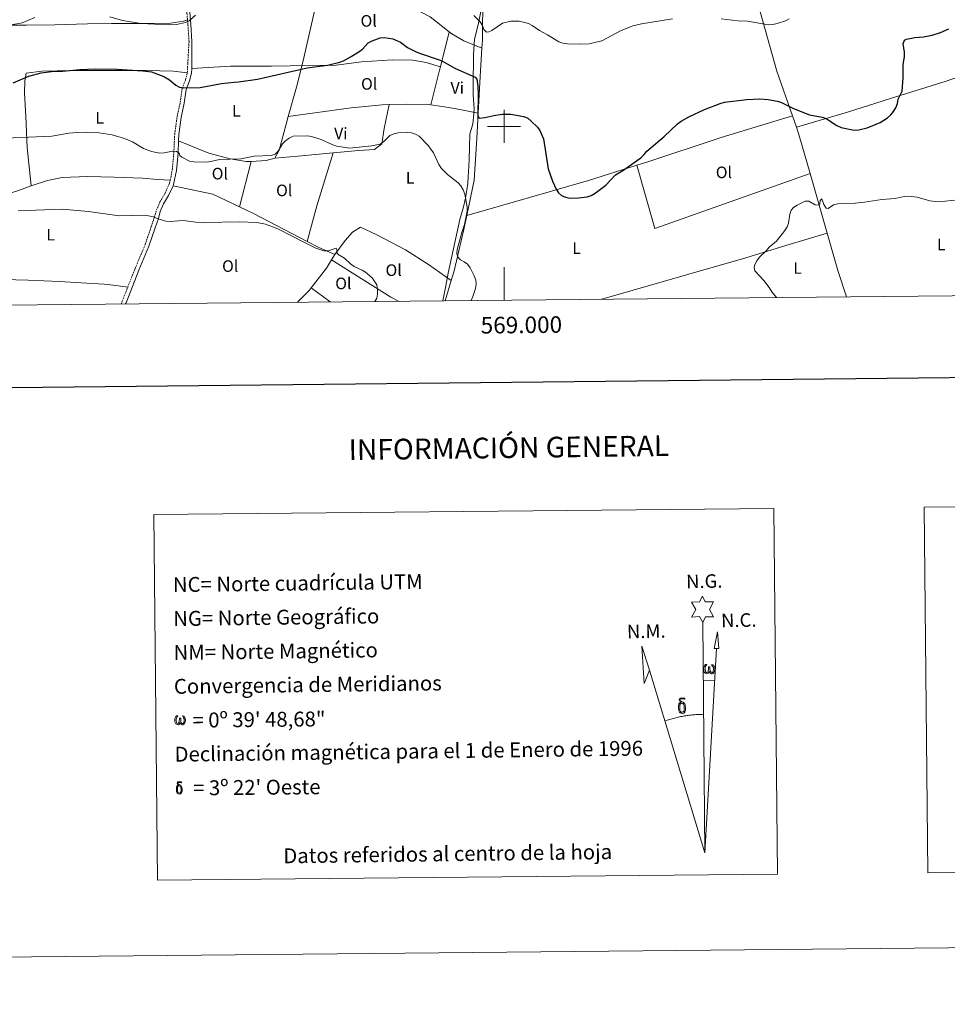
# Model space of a CAD drawing. Units: metres. Extents: x 565770 to 570254, y 4714469 to 4717483.
# Drawn here: x 568707 to 569268, y 4714469 to 4715065 of the extents above; entities that cross this region are included whole.
import ezdxf
from ezdxf.enums import TextEntityAlignment as Align

# ---------------------------------------------------------------- set-up
doc = ezdxf.new("R2010")
doc.units = ezdxf.units.M
doc.header["$MEASUREMENT"] = 0
doc.linetypes.add('TRAZOSX2', pattern=[1.5, 1, -0.5])
for name, color, linetype, lineweight in [('Level 1', 19, 'Continuous', 0), ('Level 21', 19, 'Continuous', 0), ('Level 36', 19, 'Continuous', 40), ('Level 37', 92, 'Continuous', 0), ('Level 4', 36, 'Continuous', 30), ('Level 5', 36, 'Continuous', 0), ('Level 61', 19, 'Continuous', 0), ('Level 63', 7, 'Continuous', 0)]:
    doc.layers.add(name, color=color, linetype=linetype, lineweight=lineweight)
doc.styles.add('Arial', font='ARIAL.TTF', dxfattribs={"height": 0.2})

msp = doc.modelspace()

# ---------------------------------------------------------------- linework, layer by layer
at = {"layer": 'Level 1', "color": 19, "linetype": 'Continuous', "lineweight": 0, "ltscale": 0.5}
msp.add_polyline3d([(568962.95, 4714894.57, 519.22), (568964.75, 4714903.7, 519.02), (568966.24, 4714911.26, 518.95), (568973.33, 4714943.81, 519.82), (568975.38, 4714950.67, 519.83), (568976.8, 4714956.65, 520), (568978.1, 4714965.55, 521.23), (568978.34, 4714969.7, 522), (568978.5, 4714972.55, 522.21), (568979.03, 4714979.92, 522.78), (568979.32, 4714995.44, 523.82), (568981.25, 4715001.54, 524.33), (568981.54, 4715005.52, 524.54), (568981.91, 4715010.58, 524.66), (568981.3, 4715019.23, 524.67), (568981.32, 4715027.11, 524.87), (568981.46, 4715040.46, 526.63), (568981.49, 4715043.39, 527.11), (568982.15, 4715052.68, 528.59), (568984.47, 4715061.45, 529.8), (568986.02, 4715069.59, 530.88)], dxfattribs=at)
at = {"layer": 'Level 21', "color": 19, "linetype": 'TRAZOSX2', "lineweight": 0}
for points in [[(568808.69, 4715064.45, 530.36), (568808.29, 4715068.65, 531.14), (568806.36, 4715075.93, 532.08), (568804.17, 4715082.7, 533.57), (568802.35, 4715088.22, 535.54), (568801.22, 4715092.95, 536.35)], [(568808.56, 4715032.51, 526.65), (568808.86, 4715038.26, 526.75), (568809.62, 4715051.38, 528.43), (568808.97, 4715061.64, 529.83), (568808.69, 4715064.45, 530.36)], [(568798.24, 4714967.45, 516.73), (568799.48, 4714973.7, 518.05), (568800.46, 4714984.2, 520.01), (568800.94, 4714995.32, 521.51), (568802.42, 4715005.81, 522.44), (568804.26, 4715014.55, 524.03), (568805.46, 4715022.91, 524.97), (568807.52, 4715028.27, 526.18), (568808.56, 4715032.51, 526.65)], [(568772.54, 4714902.82, 511.48), (568777.01, 4714914.14, 512.07), (568783.03, 4714928.47, 513.47), (568786.77, 4714939.56, 514.59), (568788.7, 4714945.17, 514.96), (568789.86, 4714949.53, 515.24), (568792.04, 4714954.39, 515.43), (568794.96, 4714959.36, 515.81), (568797.9, 4714965.71, 516.37), (568798.24, 4714967.45, 516.73)], [(568768.56, 4714892.66, 510.95), (568769.19, 4714894.34, 511.04), (568772.54, 4714902.82, 511.48)]]:
    msp.add_polyline3d(points, dxfattribs=at)
at = {"layer": 'Level 21', "color": 19, "linetype": 'Continuous', "lineweight": 0}
for points in [[(568811.21, 4715034.99, 526.7), (568811.24, 4715038.49, 526.75), (568811.38, 4715051.39, 528.43), (568810.72, 4715061.79, 529.83), (568810.02, 4715068.97, 531.14), (568808.05, 4715076.42, 532.08), (568805.85, 4715083.25, 533.57), (568804.04, 4715088.7, 535.54), (568803.83, 4715089.59, 535.69)], [(568803.28, 4714991.33, 521), (568803.45, 4714995.09, 521.51), (568804.9, 4715005.38, 522.44), (568806.73, 4715014.11, 524.03), (568807.91, 4715022.28, 524.97), (568809.92, 4715027.52, 526.18), (568811.06, 4715032.14, 526.65), (568811.21, 4715034.99, 526.7)], [(568799.96, 4714964.17, 516.3), (568800.31, 4714964.93, 516.37), (568801.97, 4714973.34, 518.05), (568802.96, 4714984.02, 520.01), (568803.28, 4714991.33, 521)], [(568771.25, 4714892.68, 511), (568771.54, 4714893.43, 511.04), (568779.34, 4714913.2, 512.07), (568785.38, 4714927.58, 513.47), (568789.14, 4714938.75, 514.59), (568791.1, 4714944.43, 514.96), (568792.24, 4714948.69, 515.24), (568794.27, 4714953.24, 515.43), (568797.19, 4714958.2, 515.81), (568799.96, 4714964.17, 516.3)]]:
    msp.add_polyline3d(points, dxfattribs=at)
at = {"layer": 'Level 36', "color": 92, "linetype": 'Continuous', "lineweight": 0}
for points in [[(569142.72, 4715114.58, 532.18), (569150.74, 4715083.93, 530.28), (569164.99, 4715033.38, 526.15), (569174.36, 4715006.39, 523.82)], [(568869.58, 4715006.02, 521.95), (568874.61, 4715023.66, 523.8), (568878.36, 4715038.8, 525.59), (568885.29, 4715068.9, 529.72), (568890.34, 4715090.87, 530.54), (568892.21, 4715098.25, 531.37), (568895.67, 4715102.43, 532.19), (568912.16, 4715094, 530.82), (568936.02, 4715076.27, 528.75), (568955.45, 4715066.28, 528.75), (568966.91, 4715057.23, 528.63)], [(568986.65, 4715047.28, 528.09), (568986.95, 4715052.27, 528.49), (568987.2, 4715079.86, 532.38)], [(568702.11, 4715061.29, 530.52), (568711.28, 4715061.2, 529.54), (568728.54, 4715061.54, 530.1), (568748.3, 4715061.97, 530.1), (568762.81, 4715062.2, 530.29), (568780.82, 4715062.15, 530.85), (568798.32, 4715062.35, 531.32), (568806.22, 4715063.65, 531.22), (568808.69, 4715064.45, 530.36)], [(568966.91, 4715057.23, 528.63), (568961.63, 4715036.15, 525)], [(568966.91, 4715057.23, 528.63), (568968.37, 4715056.08, 528.62), (568975.69, 4715051.8, 528.48), (568986.65, 4715047.28, 528.09)], [(568984.37, 4715008.09, 525.32), (568985.62, 4715030.2, 526.7), (568986.65, 4715047.28, 528.09)], [(568811.21, 4715034.99, 526.7), (568834.63, 4715036.44, 525.73), (568859.53, 4715036.52, 525.59), (568882.02, 4715036.84, 525.45), (568898.56, 4715037.14, 524.35), (568913.85, 4715039.15, 523.39), (568932.65, 4715040.32, 523.8), (568944.91, 4715040.18, 524.35), (568953.04, 4715038.66, 525.04), (568961.63, 4715036.15, 525)], [(568714.25, 4714964.04, 517.67), (568711.68, 4714987.29, 518.6), (568710.99, 4715006.31, 520.56), (568710.13, 4715020.2, 522.16), (568710.32, 4715027.57, 523.93), (568711.24, 4715032.19, 524.87), (568720.63, 4715033.35, 525.33), (568739.27, 4715033.79, 525.43), (568763.28, 4715033.81, 525.43), (568783.67, 4715033.86, 525.52), (568800.29, 4715033.45, 525.9), (568808.56, 4715032.51, 526.66)], [(568961.63, 4715036.15, 525), (568961.09, 4715033.98, 524.63), (568955.72, 4715013.18, 522.26)], [(569176.75, 4714999.5, 523.23), (569207.69, 4715008.74, 525.55), (569233.71, 4715016.89, 525), (569267.17, 4715027.34, 522.8), (569287.36, 4715034.44, 522.59)], [(568869.58, 4715006.02, 521.95), (568907.53, 4715011.26, 521.05), (568926.35, 4715013.18, 521.05), (568930.49, 4715013.27, 521.13)], [(568896.72, 4714984.05, 519.27), (568912.04, 4714985.5, 519.27), (568921.72, 4714985.99, 519.82), (568926.09, 4714989.59, 520.23), (568927.64, 4714998.84, 520.37), (568930.49, 4715013.27, 521.13)], [(568930.49, 4715013.27, 521.13), (568941.03, 4715013.53, 521.33), (568954.59, 4715013.35, 522.15), (568955.72, 4715013.18, 522.26)], [(568955.72, 4715013.18, 522.26), (568966.62, 4715011.54, 523.25), (568974.38, 4715010.03, 523.53), (568984.37, 4715008.09, 525.32)], [(568977.47, 4714946.26, 521.58), (568981.89, 4714967.5, 522.44), (568983.5, 4714992.72, 524.36), (568984.37, 4715008.09, 525.32)], [(568861.57, 4714980.91, 519.4), (568864.12, 4714985.67, 519.95), (568868.25, 4715001.36, 521.47), (568869.58, 4715006.02, 521.95)], [(569080.26, 4714976.52, 524.81), (569085.75, 4714978.25, 524.77), (569131.3, 4714993.38, 523.8), (569174.36, 4715006.39, 523.82)], [(569174.36, 4715006.39, 523.82), (569176.75, 4714999.5, 523.23)], [(569176.75, 4714999.5, 523.23), (569178.27, 4714995.12, 522.85), (569185, 4714971.52, 521.67)], [(568803.28, 4714991.33, 521), (568821.52, 4714983.84, 520.37), (568834.44, 4714980.52, 520.23), (568844.24, 4714978.77, 520.09), (568847.19, 4714978.92, 519.92)], [(568861.57, 4714980.91, 519.4), (568875.35, 4714982.03, 519.27), (568896.72, 4714984.05, 519.27)], [(568896.72, 4714984.05, 519.27), (568886.81, 4714952, 516.1), (568881, 4714930.53, 514.79)], [(568847.19, 4714978.92, 519.92), (568840.18, 4714951.42, 516.39)], [(568847.19, 4714978.92, 519.92), (568856.14, 4714979.38, 519.4), (568861.57, 4714980.91, 519.4)], [(568977.47, 4714946.26, 521.58), (569015.32, 4714957.1, 523.39), (569051.08, 4714967.29, 525.04), (569080.26, 4714976.52, 524.81)], [(569080.26, 4714976.52, 524.81), (569091.18, 4714938.35, 522.7), (569185, 4714971.52, 521.67)], [(568714.25, 4714964.04, 517.67), (568714.83, 4714964.25, 517.67), (568724.12, 4714967.29, 517.57), (568732.89, 4714969.2, 517.39), (568748.27, 4714969.68, 517.48), (568764.28, 4714969.27, 517.76), (568781.53, 4714968.73, 518.04), (568790.52, 4714967.89, 518.32), (568798.24, 4714967.45, 516.73)], [(569185, 4714971.52, 521.67), (569195.24, 4714935.59, 519.86)], [(568664.81, 4714961.46, 517.74), (568681.64, 4714958.95, 517.76), (568694.02, 4714959.33, 517.76), (568701.53, 4714959.76, 517.67), (568706.55, 4714961.21, 517.67), (568714.25, 4714964.04, 517.67)], [(568799.96, 4714964.17, 516.3), (568824.01, 4714959.06, 516.93), (568840.18, 4714951.42, 516.39)], [(568840.18, 4714951.42, 516.39), (568848.6, 4714947.44, 516.1), (568872.24, 4714935.11, 514.87), (568881, 4714930.53, 514.79)], [(568968.07, 4714906.79, 519.5), (568969.83, 4714912.64, 519.55), (568975.5, 4714936.83, 521.2), (568977.47, 4714946.26, 521.58)], [(568897.72, 4714922.53, 515.28), (568903.9, 4714931.1, 516.1), (568908.49, 4714936.18, 516.24), (568913.21, 4714939.03, 516.65), (568922.76, 4714934.68, 516.38), (568940.53, 4714925.47, 516.52), (568954.41, 4714916.56, 516.52), (568968.07, 4714906.79, 519.5)], [(568881, 4714930.53, 514.79), (568887.99, 4714926.88, 514.73), (568897.72, 4714922.53, 515.28)], [(569058.95, 4714895.52, 523.32), (569062, 4714896.4, 523.39), (569111.62, 4714910.68, 521.74), (569146.26, 4714920.52, 520.09), (569170.42, 4714928.05, 519.27), (569195.24, 4714935.59, 519.86)], [(569195.24, 4714935.59, 519.86), (569201.71, 4714912.94, 518.73), (569207.05, 4714896.98, 518.23)], [(568883.42, 4714902.47, 512.86), (568892.73, 4714914.32, 514.19), (568895.8, 4714919.36, 514.86)], [(568895.8, 4714919.36, 514.86), (568897.72, 4714922.53, 515.28)], [(568895.8, 4714919.36, 514.86), (568931.59, 4714896.73, 515.55), (568936.25, 4714894.31, 516.14)], [(568668.36, 4714907, 513.73), (568689.77, 4714907.6, 513.46), (568712.4, 4714907.13, 512.62), (568731.4, 4714906.32, 511.96), (568744.4, 4714905.56, 511.5), (568758.39, 4714904.68, 511.5), (568763.76, 4714904, 511.5), (568772.54, 4714902.82, 511.48)], [(568964.4, 4714894.58, 519.38), (568968.07, 4714906.79, 519.5)], [(568875.16, 4714893.71, 512.22), (568882.15, 4714900.85, 512.68), (568883.42, 4714902.47, 512.86)], [(568883.42, 4714902.47, 512.86), (568894.9, 4714893.9, 513.12)]]:
    msp.add_polyline3d(points, dxfattribs=at)
at = {"layer": 'Level 4', "color": 36, "linetype": 'Continuous', "lineweight": 30}
for points in [[(569227.4, 4715002.45, 525), (569231.73, 4715005.31, 525), (569233.81, 4715007.06, 525), (569235.5, 4715009.07, 525), (569236.82, 4715011.34, 525), (569237.81, 4715013.92, 525), (569238.29, 4715016.55, 525), (569240.57, 4715021.43, 525), (569241.18, 4715029.35, 525), (569241.2, 4715037.22, 525), (569242.08, 4715042.39, 525), (569242.04, 4715044.89, 525), (569241.28, 4715050.03, 525), (569242.01, 4715052.18, 525), (569243.29, 4715052.86, 525), (569248.23, 4715053.77, 525), (569253.64, 4715054.21, 525), (569258.81, 4715055.21, 525), (569263.87, 4715056.73, 525), (569268.9, 4715058.94, 525)], [(568703.28, 4715026.3, 525), (568712.82, 4715030.48, 525), (568720.25, 4715032.48, 525), (568728.09, 4715033.45, 525), (568733.25, 4715033.51, 525), (568743.69, 4715034.42, 525), (568752.85, 4715034.77, 525), (568765.93, 4715034.67, 525), (568781.68, 4715033.66, 525), (568786.84, 4715032.95, 525), (568794.33, 4715030.2, 525), (568797.76, 4715028.26, 525), (568801.68, 4715024.99, 525), (568803.86, 4715023.75, 525), (568806.19, 4715023.43, 525), (568816.42, 4715023.6, 525), (568829.19, 4715026, 525), (568836.88, 4715026.88, 525), (568839.54, 4715026.91, 525), (568850.98, 4715028.5, 525), (568881.05, 4715035.35, 525), (568893.22, 4715037.12, 525), (568900.73, 4715038.82, 525), (568903.06, 4715039.74, 525), (568907.68, 4715042.24, 525), (568912.21, 4715045.06, 525), (568914.51, 4715046.67, 525), (568917.98, 4715050.54, 525), (568920.25, 4715051.84, 525), (568925.05, 4715053.5, 525), (568927.54, 4715053.69, 525), (568932.8, 4715052.98, 525), (568937.41, 4715050.98, 525), (568941.74, 4715047.68, 525), (568946.43, 4715045.42, 525), (568948.88, 4715044.32, 525), (568961.33, 4715040, 525), (568963.78, 4715038.92, 525), (568970.68, 4715034.95, 525), (568982.58, 4715029.84, 525), (568983.48, 4715028.53, 525), (568984.08, 4715024.29, 525), (568984.33, 4715019.11, 525), (568984.12, 4715006.34, 525), (568984.92, 4715005.05, 525), (568988.49, 4715005.4, 525), (568993.78, 4715006.65, 525), (568998.96, 4715007.43, 525), (569004.19, 4715007.39, 525), (569012.08, 4715005.98, 525), (569014.35, 4715004.92, 525), (569016.41, 4715003.18, 525), (569020.24, 4714999.58, 525), (569021.63, 4714997.49, 525), (569023.78, 4714992.43, 525), (569026.79, 4714974.43, 525), (569029.25, 4714966.87, 525), (569031.52, 4714962.02, 525), (569032.88, 4714959.87, 525), (569034.85, 4714958.34, 525), (569037.25, 4714957.24, 525), (569039.95, 4714956.69, 525), (569045.09, 4714956.85, 525), (569050.32, 4714957.47, 525), (569052.7, 4714958.23, 525), (569055.02, 4714959.67, 525), (569061.52, 4714964.61, 525), (569067.4, 4714970.75, 525), (569071.79, 4714973.41, 525), (569082.65, 4714981.14, 525), (569084.67, 4714983.01, 525), (569086.36, 4714985.14, 525), (569096.77, 4714993.85, 525), (569104.82, 4715001.63, 525), (569107.03, 4715003.2, 525), (569111.64, 4715005.8, 525), (569121.13, 4715010.18, 525), (569130.71, 4715013.93, 525), (569133.22, 4715014.62, 525), (569146.71, 4715016.29, 525), (569154.66, 4715016.67, 525), (569159.73, 4715016.29, 525), (569165.28, 4715015.2, 525), (569167.74, 4715014.45, 525), (569174.95, 4715010.9, 525), (569184.75, 4715006.96, 525), (569192.35, 4715005.66, 525), (569194.68, 4715004.75, 525), (569201.24, 4715000.54, 525), (569203.78, 4714999.4, 525), (569211.71, 4714997.77, 525), (569214.45, 4714997.96, 525), (569219.53, 4714999.16, 525), (569227.4, 4715002.45, 525)]]:
    msp.add_polyline3d(points, dxfattribs=at)
at = {"layer": 'Level 5', "color": 36, "linetype": 'Continuous', "lineweight": 0}
for points in [[(568761.75, 4715066.34, 530), (568769.4, 4715064.04, 530), (568780.5, 4715062.18, 530), (568796.98, 4715061.41, 530), (568802.13, 4715061.73, 530), (568807.39, 4715062.76, 530), (568809.67, 4715063.79, 530), (568813.54, 4715067.21, 530)], [(568981.86, 4715067.17, 530), (568985.65, 4715063.34, 530), (568987.01, 4715061.07, 530), (568987.86, 4715058.58, 530), (568989.41, 4715057.03, 530), (568990.74, 4715057.11, 530), (568992.56, 4715058.1, 530), (568999.1, 4715062.41, 530), (569004.14, 4715063.66, 530), (569009.23, 4715063.75, 530), (569014.77, 4715062.15, 530), (569016.98, 4715060.98, 530), (569021.42, 4715057.92, 530), (569026.34, 4715055.35, 530), (569033.12, 4715051.17, 530), (569035.51, 4715050.44, 530), (569038.34, 4715050.04, 530), (569046.27, 4715049.72, 530), (569051.48, 4715049.88, 530), (569059.05, 4715051.81, 530), (569070.51, 4715057.84, 530), (569077.93, 4715060.88, 530), (569083.05, 4715062.08, 530), (569101.83, 4715065.02, 530)], [(568695.58, 4715060.25, 530), (568708.77, 4715062.72, 530), (568716.35, 4715065.95, 530)], [(569131.28, 4715065.16, 530), (569141.63, 4715063.91, 530), (569147.08, 4715063.6, 530), (569159.89, 4715061.52, 530), (569162.39, 4715061.56, 530), (569165.03, 4715062.16, 530), (569170.07, 4715063.96, 530), (569172.43, 4715064.98, 530)], [(568689.13, 4714992.54, 520), (568726.68, 4714994.1, 520), (568736.92, 4714995.88, 520), (568742.1, 4714996.42, 520), (568747.36, 4714996.58, 520), (568755.32, 4714996.08, 520), (568763.06, 4714994.87, 520), (568770.69, 4714992.8, 520), (568775.37, 4714990.72, 520), (568782.19, 4714986.65, 520), (568786.96, 4714984.91, 520), (568791.93, 4714983.96, 520), (568794.52, 4714984.14, 520), (568799.58, 4714985.12, 520), (568802.07, 4714984.82, 520), (568803.6, 4714983.78, 520), (568804.08, 4714982.43, 520), (568805.33, 4714981.44, 520), (568809.95, 4714979.12, 520), (568812.49, 4714978.66, 520), (568820.35, 4714978.48, 520), (568822.83, 4714978.75, 520), (568828.1, 4714980.05, 520), (568840.98, 4714980.35, 520), (568849.04, 4714982.03, 520), (568859.31, 4714982.46, 520), (568861.64, 4714983.35, 520), (568863.42, 4714985.02, 520), (568866.17, 4714989.48, 520), (568867.93, 4714991.26, 520), (568870.04, 4714992.92, 520), (568872.53, 4714994.06, 520), (568881.23, 4714994.36, 520), (568883.69, 4714993.93, 520), (568889.39, 4714992.17, 520), (568896.58, 4714988.8, 520), (568899.03, 4714988.14, 520), (568906.7, 4714986.92, 520), (568920.12, 4714988.28, 520), (568925.12, 4714989.35, 520), (568927.39, 4714990.87, 520), (568930.94, 4714994.6, 520), (568933.39, 4714995.61, 520), (568935.94, 4714996.09, 520), (568941.54, 4714996.32, 520), (568944.11, 4714996.09, 520), (568946.51, 4714995.4, 520), (568948.75, 4714994.1, 520), (568954.31, 4714988.31, 520), (568955.82, 4714986.31, 520), (568957.29, 4714984.07, 520), (568960.66, 4714976.98, 520), (568962.24, 4714974.56, 520), (568965.8, 4714971, 520), (568972.33, 4714966, 520), (568973.99, 4714964.09, 520), (568975.38, 4714961.7, 520), (568976.4, 4714959.12, 520), (568977.69, 4714951.25, 520), (568977.8, 4714948.75, 520), (568976.09, 4714940.74, 520), (568974.41, 4714935.84, 520), (568971.72, 4714925.56, 520), (568971.52, 4714922.97, 520), (568972.27, 4714920.75, 520), (568973.68, 4714919.41, 520), (568975.89, 4714918.24, 520), (568977.88, 4714916.72, 520), (568979.48, 4714914.6, 520), (568981.94, 4714909.74, 520), (568982.88, 4714907.16, 520), (568983.23, 4714904.68, 520), (568982.84, 4714902.07, 520), (568981.1, 4714897.28, 520), (568980.05, 4714894.74, 520)], [(569164.78, 4714896.56, 520), (569161.79, 4714900.08, 520), (569160.32, 4714902.56, 520), (569157.07, 4714906.88, 520), (569151.61, 4714912.64, 520), (569151.12, 4714914.69, 520), (569151.66, 4714916.57, 520), (569152.84, 4714918.77, 520), (569154.49, 4714920.91, 520), (569158.74, 4714924.98, 520), (569160.31, 4714926.94, 520), (569164.69, 4714930.76, 520), (569169.72, 4714937.06, 520), (569171.11, 4714939.25, 520), (569171.92, 4714941.62, 520), (569172.78, 4714947.05, 520), (569173.49, 4714949.44, 520), (569174.92, 4714951.05, 520), (569177.1, 4714952.5, 520), (569182.04, 4714954.86, 520), (569184.26, 4714954.86, 520), (569188.12, 4714952.66, 520), (569190.38, 4714952.42, 520), (569190.92, 4714953.24, 520), (569191.16, 4714955.23, 520), (569192.14, 4714956.24, 520), (569193.36, 4714952.82, 520), (569194.64, 4714950.68, 520), (569195.89, 4714950.47, 520), (569199.24, 4714952.63, 520), (569201.67, 4714953.23, 520), (569212.26, 4714953.68, 520), (569217.83, 4714954.28, 520), (569228.38, 4714955.9, 520), (569236.43, 4714956.5, 520), (569241.85, 4714957.65, 520), (569244.5, 4714957.78, 520), (569249.79, 4714957.35, 520), (569257.4, 4714955.05, 520), (569262.8, 4714954.54, 520), (569278.07, 4714956.12, 520)], [(568706.41, 4714948.99, 515), (568732.88, 4714949.91, 515), (568748.84, 4714948.63, 515), (568767.42, 4714946.05, 515), (568783.03, 4714946.32, 515), (568788.05, 4714945.33, 515), (568790.42, 4714944.28, 515), (568795.64, 4714942.69, 515), (568798.13, 4714942.53, 515), (568806.02, 4714943.25, 515), (568813.77, 4714942.23, 515), (568819.12, 4714941.99, 515), (568839.87, 4714942.43, 515), (568850.63, 4714941.85, 515), (568855.79, 4714940.97, 515), (568863.26, 4714938.12, 515), (568879.43, 4714929.82, 515), (568886.26, 4714926.33, 515), (568891.1, 4714924.72, 515), (568893.71, 4714924.88, 515), (568898.63, 4714926.5, 515), (568899.01, 4714925.69, 515), (568898.91, 4714923.88, 515), (568899.71, 4714922.66, 515), (568903.63, 4714920.36, 515), (568907.45, 4714916.8, 515), (568909.48, 4714915.35, 515)], [(568909.48, 4714915.35, 515), (568914.24, 4714913.19, 515), (568916.38, 4714911.88, 515), (568920.27, 4714908.55, 515), (568923.17, 4714904.26, 515), (568923.59, 4714901.53, 515), (568923.54, 4714898.68, 515), (568923.04, 4714896.11, 515), (568921.97, 4714894.17, 515)]]:
    msp.add_polyline3d(points, dxfattribs=at)
at = {"layer": 'Level 61', "color": 19, "linetype": 'Continuous', "lineweight": 0}
msp.add_lwpolyline([(566670.69, 4714871.98), (566648.52, 4717185.27), (570066.45, 4717218.93), (570089.76, 4714905.67), (566670.69, 4714871.98)], close=True, dxfattribs=at)
at = {"layer": 'Level 63', "linetype": 'Continuous', "lineweight": 0}
msp.add_line((569120.61, 4714664.98), (569127.33, 4714664.79), dxfattribs=at)
for points in [[(565799.17, 4714469.32), (565769.93, 4717439.19), (570224.71, 4717483.09), (570253.95, 4714513.21), (565799.17, 4714469.32)], [(569253.94, 4714769.94), (569584.05, 4714773.19), (569586.23, 4714552.14), (569256.12, 4714548.88), (569253.94, 4714769.94)], [(568788.38, 4714765.35), (569163.07, 4714769.04), (569165.24, 4714547.99), (568790.55, 4714544.3), (568788.38, 4714765.35)], [(569120.11, 4714700.12), (569118.12, 4714703.79), (569113.34, 4714703.44), (569115.91, 4714707.94), (569113.41, 4714712.39), (569118.16, 4714712.6), (569119.95, 4714715.96), (569121.65, 4714712.56), (569126.6, 4714712.57), (569124.2, 4714708.02), (569126.57, 4714703.62), (569121.82, 4714703.65), (569120.11, 4714700.12)], [(569129.95, 4714684.32), (569126.99, 4714684.35), (569129.01, 4714694.45), (569129.95, 4714684.32)], [(569087.87, 4714671.38), (569084.62, 4714663.34), (569083.28, 4714685.85), (569087.87, 4714671.38)], [(569124.1, 4714670.45), (569123.66, 4714669.61), (569123.31, 4714669.33), (569122.93, 4714669.18), (569122.2, 4714669.23), (569121.75, 4714669.42), (569121.44, 4714669.68), (569121.24, 4714669.89), (569121.04, 4714670.19), (569120.81, 4714670.97), (569120.69, 4714671.66), (569120.67, 4714672.43), (569120.73, 4714672.93), (569120.95, 4714673.58), (569121.15, 4714673.95), (569121.44, 4714674.34), (569121.88, 4714674.71), (569122.53, 4714674.69), (569122.3, 4714674.19), (569121.97, 4714673.84), (569121.68, 4714673.27), (569121.54, 4714672.42), (569121.58, 4714671.6), (569121.7, 4714670.82), (569121.8, 4714670.4), (569121.97, 4714670.1), (569122.3, 4714669.92), (569122.66, 4714669.87), (569122.88, 4714669.96), (569123.1, 4714670.12), (569123.37, 4714670.69), (569123.47, 4714671.2), (569123.55, 4714671.64), (569123.64, 4714672.13), (569123.69, 4714673.1), (569123.68, 4714673.37), (569124.45, 4714673.37), (569124.45, 4714672.25), (569124.5, 4714671.67), (569124.58, 4714671.16), (569124.81, 4714670.55), (569124.99, 4714670.23), (569125.16, 4714670.05), (569125.55, 4714669.91), (569125.8, 4714669.88), (569126.03, 4714669.92), (569126.27, 4714670.18), (569126.36, 4714670.47), (569126.52, 4714671.05), (569126.57, 4714671.62), (569126.53, 4714672.86), (569126.28, 4714673.57), (569125.66, 4714674.24), (569125.58, 4714674.66), (569126.29, 4714674.63), (569126.85, 4714674.2), (569127.1, 4714673.76), (569127.26, 4714673.29), (569127.4, 4714672.6), (569127.45, 4714671.88), (569127.29, 4714670.99), (569127.03, 4714670.28), (569126.73, 4714669.69), (569126.37, 4714669.4), (569125.8, 4714669.18), (569125.28, 4714669.17), (569124.89, 4714669.3), (569124.62, 4714669.49), (569124.42, 4714669.83), (569124.1, 4714670.45)], [(569105.86, 4714646.34), (569105.67, 4714646.8), (569105.61, 4714647.18), (569105.44, 4714648.46), (569105.43, 4714649.41), (569105.45, 4714649.72), (569105.44, 4714650.13), (569105.61, 4714650.6), (569105.75, 4714651.02), (569105.85, 4714651.19), (569106.57, 4714651.76), (569106.82, 4714651.14), (569106.37, 4714650.62), (569106.29, 4714650.16), (569106.19, 4714649.74), (569106.2, 4714648.48), (569106.32, 4714647.21), (569106.48, 4714646.82), (569106.62, 4714646.37), (569107.14, 4714645.97), (569107.72, 4714645.87), (569108.33, 4714646.06), (569108.8, 4714646.5), (569109.28, 4714645.96), (569108.63, 4714645.41), (569107.83, 4714645.17), (569107, 4714645.29), (569106.46, 4714645.56), (569106.18, 4714645.77), (569106.11, 4714645.89), (569105.86, 4714646.34)], [(569108.03, 4714651.22), (569107.38, 4714651.3), (569106.82, 4714651.14), (569106.57, 4714651.76), (569107.36, 4714651.96), (569106.8, 4714652.35), (569106.52, 4714652.58), (569105.97, 4714653.32), (569105.96, 4714653.66), (569106.18, 4714654.03), (569106.59, 4714654.33), (569107.14, 4714654.42), (569108.58, 4714654.44), (569109.04, 4714654.4), (569109.25, 4714654.22), (569109.36, 4714653.83), (569109.04, 4714653.72), (569107.89, 4714653.91), (569107.13, 4714653.91), (569106.67, 4714653.82), (569106.27, 4714653.5), (569106.7, 4714652.78), (569108.22, 4714651.88), (569108.97, 4714651.4), (569109.04, 4714651.28), (569109.28, 4714650.9), (569109.5, 4714650.4), (569109.58, 4714650.01), (569109.68, 4714648.73), (569109.69, 4714647.45), (569109.66, 4714647.06), (569109.54, 4714646.55), (569109.36, 4714646.11), (569109.28, 4714645.96), (569108.8, 4714646.5), (569108.88, 4714646.96), (569108.96, 4714647.38), (569108.95, 4714648.66), (569108.8, 4714649.94), (569108.68, 4714650.3), (569108.5, 4714650.8), (569108.03, 4714651.22)], [(568804.28, 4714639.59), (568803.86, 4714638.79), (568803.17, 4714638.37), (568802.46, 4714638.41), (568801.73, 4714638.84), (568801.34, 4714639.33), (568801.12, 4714640.08), (568801, 4714640.74), (568800.98, 4714641.48), (568801.04, 4714641.96), (568801.25, 4714642.59), (568801.71, 4714643.32), (568802.14, 4714643.68), (568802.76, 4714643.65), (568802.55, 4714643.17), (568802.23, 4714642.84), (568801.95, 4714642.29), (568801.82, 4714641.48), (568801.86, 4714640.68), (568801.98, 4714639.94), (568802.24, 4714639.24), (568802.9, 4714639.03), (568803.32, 4714639.27), (568803.56, 4714639.89), (568803.64, 4714640.33), (568803.74, 4714640.79), (568803.84, 4714641.21), (568803.88, 4714642.13), (568803.87, 4714642.39), (568804.62, 4714642.4), (568804.62, 4714641.32), (568804.66, 4714640.76), (568804.74, 4714640.27), (568804.96, 4714639.68), (568805.1, 4714639.34), (568805.26, 4714639.15), (568805.67, 4714639.08), (568806.14, 4714639.09), (568806.45, 4714639.62), (568806.6, 4714640.17), (568806.65, 4714640.72), (568806.61, 4714641.91), (568806.37, 4714642.59), (568805.77, 4714643.24), (568805.69, 4714643.64), (568806.37, 4714643.61), (568806.91, 4714643.2), (568807.31, 4714642.33), (568807.49, 4714640.98), (568807.34, 4714640.12), (568807.1, 4714639.43), (568806.81, 4714638.87), (568806.43, 4714638.64), (568805.92, 4714638.37), (568805.41, 4714638.37), (568804.78, 4714638.67), (568804.4, 4714639.07), (568804.28, 4714639.59)], [(568804.07, 4714601.29), (568803.55, 4714601.35), (568803.1, 4714601.22), (568802.9, 4714601.72), (568803.53, 4714601.87), (568803.08, 4714602.19), (568802.86, 4714602.38), (568802.42, 4714602.96), (568802.41, 4714603.23), (568802.59, 4714603.53), (568802.91, 4714603.77), (568803.35, 4714603.84), (568804.51, 4714603.86), (568804.88, 4714603.83), (568805.05, 4714603.68), (568805.13, 4714603.37), (568804.87, 4714603.29), (568803.95, 4714603.43), (568803.34, 4714603.44), (568802.98, 4714603.37), (568802.66, 4714603.1), (568803, 4714602.54), (568804.21, 4714601.82), (568804.81, 4714601.43), (568804.87, 4714601.33), (568805.06, 4714601.03), (568805.24, 4714600.63), (568805.31, 4714600.32), (568805.39, 4714599.29), (568805.4, 4714598.27), (568805.37, 4714597.96), (568805.27, 4714597.55), (568805.13, 4714597.2), (568805.06, 4714597.08), (568804.68, 4714597.51), (568804.75, 4714597.88), (568804.81, 4714598.21), (568804.8, 4714599.24), (568804.68, 4714600.26), (568804.58, 4714600.55), (568804.44, 4714600.95), (568804.07, 4714601.29)], [(568802.33, 4714597.38), (568802.18, 4714597.75), (568802.14, 4714598.06), (568802, 4714599.08), (568801.99, 4714599.83), (568802.01, 4714600.08), (568802, 4714600.42), (568802.13, 4714600.79), (568802.24, 4714601.12), (568802.32, 4714601.26), (568802.9, 4714601.72), (568803.1, 4714601.22), (568802.74, 4714600.8), (568802.68, 4714600.44), (568802.6, 4714600.1), (568802.6, 4714599.1), (568802.71, 4714598.07), (568802.82, 4714597.77), (568802.94, 4714597.4), (568803.36, 4714597.09), (568803.82, 4714597), (568804.31, 4714597.15), (568804.69, 4714597.51), (568805.07, 4714597.08), (568804.54, 4714596.64), (568803.91, 4714596.44), (568803.24, 4714596.54), (568802.81, 4714596.76), (568802.59, 4714596.93), (568802.53, 4714597.02), (568802.33, 4714597.38)]]:
    msp.add_lwpolyline(points, close=True, dxfattribs=at)
at = {"layer": 'Level 63', "linetype": 'Continuous', "lineweight": 30}
msp.add_lwpolyline([(566577.44, 4717234.62), (566603.26, 4714819.76), (570158.04, 4714857.79), (570132.26, 4717269.65), (566577.44, 4717234.62)], dxfattribs=at)
at = {"layer": 'Level 63', "linetype": 'Continuous', "lineweight": 0}
for points in [[(569000.01, 4714990.01), (569000.01, 4715010.01)], [(568990.01, 4715000.01), (569010.01, 4715000.01)], [(569000.01, 4714894.94), (569000.01, 4714914.94)], [(569121.48, 4714560.96), (569120.11, 4714700.12)], [(569121.48, 4714560.96), (569128.44, 4714684.34)], [(569121.48, 4714560.96), (569087.87, 4714671.38)], [(569120.63, 4714644.62), (569119.86, 4714644.61), (569119.09, 4714644.59), (569118.32, 4714644.56), (569117.55, 4714644.53), (569116.78, 4714644.48), (569116.01, 4714644.43), (569115.24, 4714644.37), (569114.47, 4714644.31), (569113.71, 4714644.23), (569112.94, 4714644.15), (569112.18, 4714644.06), (569111.41, 4714643.96), (569110.65, 4714643.86), (569109.89, 4714643.74), (569109.13, 4714643.62), (569108.37, 4714643.49), (569107.61, 4714643.35), (569106.85, 4714643.21), (569106.1, 4714643.06), (569105.35, 4714642.9), (569104.6, 4714642.73), (569103.85, 4714642.55), (569103.1, 4714642.37), (569102.35, 4714642.18), (569101.61, 4714641.98), (569100.87, 4714641.78), (569100.13, 4714641.56), (569099.4, 4714641.34), (569098.66, 4714641.12), (569097.93, 4714640.88), (569097.2, 4714640.64)]]:
    msp.add_lwpolyline(points, dxfattribs=at)

# ---------------------------------------------------------------- texts
at = {"layer": 'Level 37', "color": 92, "linetype": 'Continuous', "lineweight": 0, "style": 'Arial'}
for s, p in [('Ol', (568918.2, 4715063.83, 526.64)), ('Ol', (568918.48, 4715025.74, 522.23)), ('Vi', (568971.77, 4715023.3, 524.11)), ('L', (568755.6, 4715005.29, 521.3)), ('L', (568838.24, 4715009.44, 523.18)), ('Vi', (568901.39, 4714995.74, 520.29)), ('Ol', (568828.22, 4714971.49, 518.81)), ('L', (568943.24, 4714968.91, 519.08)), ('Ol', (569132.93, 4714972.25, 523.1)), ('Ol', (568867.14, 4714961.34, 517.35)), ('L', (568725.99, 4714934.58, 514.15)), ('L', (569043.91, 4714926.46, 524.07)), ('L', (569264.26, 4714928.58, 518.74)), ('Ol', (568834.49, 4714915.6, 514)), ('Ol', (568933.3, 4714913.12, 515.62)), ('L', (569177.47, 4714914.45, 519.37)), ('Ol', (568902.89, 4714905.12, 514))]:
    msp.add_text(s, height=7, dxfattribs=at).set_placement(p, align=Align.MIDDLE_CENTER)
at = {"layer": 'Level 63', "linetype": 'Continuous', "lineweight": 0, "style": 'Arial'}
msp.add_text('569.000', height=10, rotation=0.56455, dxfattribs=at).set_placement((569010.46, 4714885.04), align=Align.TOP_CENTER)
for s, height, p in [('INFORMACIÓN GENERAL', 12.4998, (569002.95, 4714805.8)), ('Datos referidos al centro de la hoja', 8.9999, (568965.97, 4714560.34))]:
    msp.add_text(s, height=height, rotation=0.74758, dxfattribs=at).set_placement(p, align=Align.MIDDLE_CENTER)
for s, rotation, p in [('NC= Norte cuadrícula UTM', 0.74758, (568799.86, 4714722.98)), ('NG= Norte Geográfico', 0.74758, (568800.06, 4714702.48)), ('NM= Norte Magnético', 0.74758, (568800.26, 4714681.98)), ('Convergencia de Meridianos', 0.74758, (568800.46, 4714661.48)), ('    = 0º 39\' 48,68"', 0.56522, (568800.67, 4714640.98)), ('Declinación magnética para el 1 de Enero de 1996', 0.74758, (568800.87, 4714620.48)), ("    = 3º 22' Oeste", 0.56522, (568801.08, 4714599.99))]:
    msp.add_text(s, height=8.9999, rotation=rotation, dxfattribs=at).set_placement(p, align=Align.MIDDLE_LEFT)
for s, p in [('N.G.', (569110.19, 4714718.22)), ('N.C.', (569131.32, 4714694.65)), ('N.M.', (569074.45, 4714687.97))]:
    msp.add_text(s, height=8.187, rotation=1.20217, dxfattribs=at).set_placement(p, align=Align.BOTTOM_LEFT)

doc.saveas('drawing.dxf')
